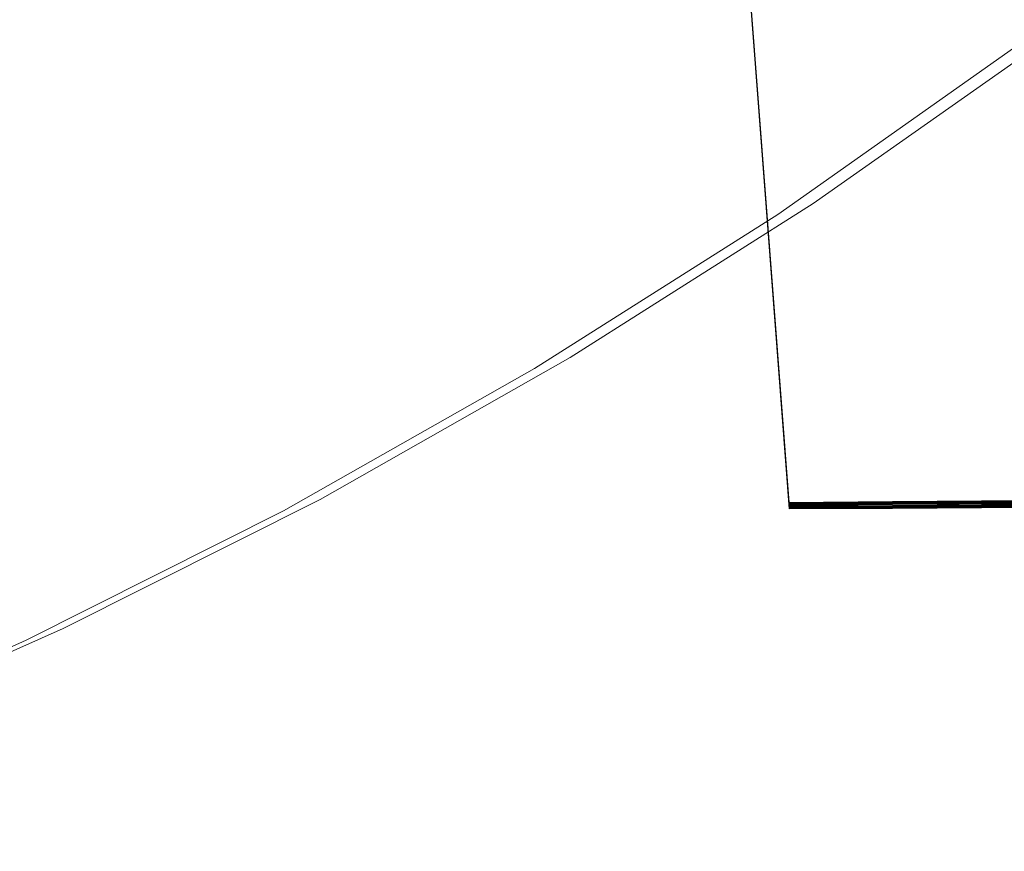
# Model space of a CAD drawing. Extents: x -343 to 176, y -91 to 54.
# Drawn here: x 160 to 162, y -12 to -11 of the extents above; entities that cross this region are included whole.
import ezdxf

# ---------------------------------------------------------------- set-up
doc = ezdxf.new("R2010")
doc.units = 0
doc.header["$LTSCALE"] = 500
doc.header["$MEASUREMENT"] = 0
doc.layers.add('CHROM', color=7, linetype='Continuous')
doc.layers.add('PLASTIK', color=250, linetype='Continuous')

msp = doc.modelspace()

# ---------------------------------------------------------------- linework, layer by layer
at = {"layer": 'CHROM', "lineweight": 0}
for points, invisible_edges in [([(162.095, -10.6092, 0.5386), (161.557, -10.9882, 0.5386), (161.56, -10.9862, 0.8291), (162.099, -10.6072, 0.8291)], 15), ([(162.095, -10.6092, 0.5386), (162.115, -10.6372, 0.3731), (161.575, -11.0182, 0.3731), (161.557, -10.9882, 0.5386)], 13), ([(162.099, -10.6072, 0.8291), (161.56, -10.9862, 0.8291), (161.569, -10.9862, 1.3742), (162.108, -10.6072, 1.3742)], 15), ([(162.123, -10.6072, 2.2584), (162.108, -10.6072, 1.3742), (161.569, -10.9862, 1.3742), (161.584, -10.9862, 2.2584)], 15), ([(162.141, -10.6072, 3.312), (162.123, -10.6072, 2.2584), (161.584, -10.9862, 2.2584), (161.602, -10.9862, 3.312)], 15), ([(162.141, -10.6072, 3.312), (161.602, -10.9862, 3.312), (161.62, -10.9862, 4.3676), (162.158, -10.6072, 4.3676)], 15), ([(162.158, -10.6072, 4.3676), (161.62, -10.9862, 4.3676), (161.635, -10.9862, 5.2557), (162.173, -10.6072, 5.2557)], 15), ([(162.183, -10.6072, 5.8078), (162.173, -10.6072, 5.2557), (161.635, -10.9862, 5.2557), (161.644, -10.9862, 5.8078)], 15), ([(162.189, -10.6092, 6.1052), (162.183, -10.6072, 5.8078), (161.644, -10.9862, 5.8078), (161.651, -10.9882, 6.1052)], 15), ([(162.189, -10.6092, 6.1052), (161.651, -10.9882, 6.1052), (161.656, -10.9932, 6.2311), (162.195, -10.6142, 6.2311)], 15), ([(162.24, -10.6732, 6.3153), (162.195, -10.6142, 6.2311), (161.656, -10.9932, 6.2311), (161.698, -11.0542, 6.3153)], 13), ([(162.177, -10.7212, 0.3255), (161.633, -11.1052, 0.3255), (161.575, -11.0182, 0.3731), (162.115, -10.6372, 0.3731)], 15), ([(162.24, -10.6732, 6.3153), (161.698, -11.0542, 6.3153), (161.797, -11.2022, 6.3827), (162.346, -10.8162, 6.3827)], 15), ([(162.177, -10.7212, 0.3255), (162.242, -10.8082, 0.2869), (161.693, -11.1952, 0.2869), (161.633, -11.1052, 0.3255)], 15), ([(162.337, -10.9372, 0.2284), (161.782, -11.3282, 0.2284), (161.693, -11.1952, 0.2869), (162.242, -10.8082, 0.2869)], 15), ([(162.44, -10.9432, 6.4402), (162.346, -10.8162, 6.3827), (161.797, -11.2022, 6.3827), (161.885, -11.3352, 6.4402)], 15), ([(162.449, -11.0872, 0.162), (161.886, -11.4832, 0.162), (161.782, -11.3282, 0.2284), (162.337, -10.9372, 0.2284)], 15), ([(162.551, -11.0922, 6.5056), (162.44, -10.9432, 6.4402), (161.885, -11.3352, 6.4402), (161.988, -11.4892, 6.5056)], 15), ([(161, -11.3402, 0.5386), (161.004, -11.3392, 0.8291), (161.56, -10.9862, 0.8291), (161.557, -10.9882, 0.5386)], 15), ([(161, -11.3402, 0.5386), (161.557, -10.9882, 0.5386), (161.575, -11.0182, 0.3731), (161.017, -11.3712, 0.3731)], 11), ([(161.004, -11.3392, 0.8291), (161.013, -11.3392, 1.3742), (161.569, -10.9862, 1.3742), (161.56, -10.9862, 0.8291)], 15), ([(161.028, -11.3392, 2.2584), (161.584, -10.9862, 2.2584), (161.569, -10.9862, 1.3742), (161.013, -11.3392, 1.3742)], 15), ([(161.046, -11.3392, 3.312), (161.602, -10.9862, 3.312), (161.584, -10.9862, 2.2584), (161.028, -11.3392, 2.2584)], 15), ([(161.046, -11.3392, 3.312), (161.063, -11.3392, 4.3676), (161.62, -10.9862, 4.3676), (161.602, -10.9862, 3.312)], 15), ([(161.063, -11.3392, 4.3676), (161.079, -11.3392, 5.2557), (161.635, -10.9862, 5.2557), (161.62, -10.9862, 4.3676)], 15), ([(161.088, -11.3392, 5.8078), (161.644, -10.9862, 5.8078), (161.635, -10.9862, 5.2557), (161.079, -11.3392, 5.2557)], 15), ([(161.094, -11.3412, 6.1052), (161.651, -10.9882, 6.1052), (161.644, -10.9862, 5.8078), (161.088, -11.3392, 5.8078)], 15), ([(161.094, -11.3412, 6.1052), (161.099, -11.3462, 6.2311), (161.656, -10.9932, 6.2311), (161.651, -10.9882, 6.1052)], 15), ([(161.138, -11.4092, 6.3153), (161.698, -11.0542, 6.3153), (161.656, -10.9932, 6.2311), (161.099, -11.3462, 6.2311)], 11), ([(161.071, -11.4612, 0.3255), (161.017, -11.3712, 0.3731), (161.575, -11.0182, 0.3731), (161.633, -11.1052, 0.3255)], 15), ([(161.138, -11.4092, 6.3153), (161.229, -11.5612, 6.3827), (161.797, -11.2022, 6.3827), (161.698, -11.0542, 6.3153)], 15), ([(162.449, -11.0872, 0.162), (162.562, -11.2402, 0.0976), (161.992, -11.6422, 0.0976), (161.886, -11.4832, 0.162)], 15), ([(162.551, -11.0922, 6.5056), (161.988, -11.4892, 6.5056), (162.093, -11.6452, 6.5701), (162.663, -11.2442, 6.5701)], 15), ([(161.071, -11.4612, 0.3255), (161.633, -11.1052, 0.3255), (161.693, -11.1952, 0.2869), (161.126, -11.5532, 0.2869)], 15), ([(161.208, -11.6912, 0.2284), (161.126, -11.5532, 0.2869), (161.693, -11.1952, 0.2869), (161.782, -11.3282, 0.2284)], 15), ([(161.311, -11.6982, 6.4402), (161.885, -11.3352, 6.4402), (161.797, -11.2022, 6.3827), (161.229, -11.5612, 6.3827)], 15), ([(162.562, -11.2402, 0.0976), (162.663, -11.3762, 0.043), (162.086, -11.7822, 0.043), (161.992, -11.6422, 0.0976)], 15), ([(162.663, -11.2442, 6.5701), (162.093, -11.6452, 6.5701), (162.186, -11.7842, 6.6236), (162.763, -11.3782, 6.6236)], 15), ([(160.427, -11.6652, 0.5386), (160.431, -11.6632, 0.8291), (161.004, -11.3392, 0.8291), (161, -11.3402, 0.5386)], 15), ([(160.427, -11.6652, 0.5386), (161, -11.3402, 0.5386), (161.017, -11.3712, 0.3731), (160.442, -11.6972, 0.3731)], 11), ([(160.431, -11.6632, 0.8291), (160.44, -11.6632, 1.3742), (161.013, -11.3392, 1.3742), (161.004, -11.3392, 0.8291)], 15), ([(160.455, -11.6632, 2.2584), (161.028, -11.3392, 2.2584), (161.013, -11.3392, 1.3742), (160.44, -11.6632, 1.3742)], 15), ([(160.473, -11.6632, 3.312), (161.046, -11.3392, 3.312), (161.028, -11.3392, 2.2584), (160.455, -11.6632, 2.2584)], 15), ([(160.473, -11.6632, 3.312), (160.49, -11.6632, 4.3676), (161.063, -11.3392, 4.3676), (161.046, -11.3392, 3.312)], 15), ([(160.49, -11.6632, 4.3676), (160.505, -11.6632, 5.2557), (161.079, -11.3392, 5.2557), (161.063, -11.3392, 4.3676)], 15), ([(160.515, -11.6632, 5.8078), (161.088, -11.3392, 5.8078), (161.079, -11.3392, 5.2557), (160.505, -11.6632, 5.2557)], 15), ([(160.521, -11.6652, 6.1052), (161.094, -11.3412, 6.1052), (161.088, -11.3392, 5.8078), (160.515, -11.6632, 5.8078)], 15), ([(160.521, -11.6652, 6.1052), (160.526, -11.6712, 6.2311), (161.099, -11.3462, 6.2311), (161.094, -11.3412, 6.1052)], 15), ([(160.594, -11.7962, 6.3431), (161.138, -11.4092, 6.3153), (161.099, -11.3462, 6.2311), (160.526, -11.6712, 6.2311)], 11), ([(161.305, -11.8512, 0.162), (161.208, -11.6912, 0.2284), (161.782, -11.3282, 0.2284), (161.886, -11.4832, 0.162)], 15), ([(161.407, -11.8572, 6.5056), (161.988, -11.4892, 6.5056), (161.885, -11.3352, 6.4402), (161.311, -11.6982, 6.4402)], 15), ([(160.492, -11.7892, 0.3255), (160.442, -11.6972, 0.3731), (161.017, -11.3712, 0.3731), (161.071, -11.4612, 0.3255)], 15), ([(162.736, -11.4752, 0.0113), (162.154, -11.8852, 0.0113), (162.086, -11.7822, 0.043), (162.663, -11.3762, 0.043)], 15), ([(160.594, -11.7962, 6.3431), (160.645, -11.8922, 6.3827), (161.229, -11.5612, 6.3827), (161.138, -11.4092, 6.3153)], 15), ([(160.492, -11.7892, 0.3255), (161.071, -11.4612, 0.3255), (161.126, -11.5532, 0.2869), (160.542, -11.8842, 0.2869)], 15), ([(161.305, -11.8512, 0.162), (161.886, -11.4832, 0.162), (161.992, -11.6422, 0.0976), (161.403, -12.0152, 0.0976)], 15), ([(161.407, -11.8572, 6.5056), (161.503, -12.0182, 6.5701), (162.093, -11.6452, 6.5701), (161.988, -11.4892, 6.5056)], 15), ([(160.618, -12.0252, 0.2284), (160.542, -11.8842, 0.2869), (161.126, -11.5532, 0.2869), (161.208, -11.6912, 0.2284)], 15), ([(160.72, -12.0332, 6.4402), (161.311, -11.6982, 6.4402), (161.229, -11.5612, 6.3827), (160.645, -11.8922, 6.3827)], 15), ([(161.403, -12.0152, 0.0976), (161.992, -11.6422, 0.0976), (162.086, -11.7822, 0.043), (161.49, -12.1602, 0.043)], 15), ([(160.427, -11.6652, 0.5386), (159.839, -11.9612, 0.5386), (159.843, -11.9592, 0.8291), (160.431, -11.6632, 0.8291)], 15), ([(160.427, -11.6652, 0.5386), (160.442, -11.6972, 0.3731), (159.852, -11.9942, 0.3731), (159.839, -11.9612, 0.5386)], 13), ([(160.431, -11.6632, 0.8291), (159.843, -11.9592, 0.8291), (159.852, -11.9592, 1.3742), (160.44, -11.6632, 1.3742)], 15), ([(160.455, -11.6632, 2.2584), (160.44, -11.6632, 1.3742), (159.852, -11.9592, 1.3742), (159.866, -11.9592, 2.2584)], 15), ([(160.473, -11.6632, 3.312), (160.455, -11.6632, 2.2584), (159.866, -11.9592, 2.2584), (159.884, -11.9592, 3.312)], 15), ([(160.473, -11.6632, 3.312), (159.884, -11.9592, 3.312), (159.902, -11.9592, 4.3676), (160.49, -11.6632, 4.3676)], 15), ([(160.49, -11.6632, 4.3676), (159.902, -11.9592, 4.3676), (159.917, -11.9592, 5.2557), (160.505, -11.6632, 5.2557)], 15), ([(160.515, -11.6632, 5.8078), (160.505, -11.6632, 5.2557), (159.917, -11.9592, 5.2557), (159.927, -11.9592, 5.8078)], 15), ([(160.521, -11.6652, 6.1052), (160.515, -11.6632, 5.8078), (159.927, -11.9592, 5.8078), (159.932, -11.9612, 6.1052)], 15), ([(160.521, -11.6652, 6.1052), (159.932, -11.9612, 6.1052), (159.937, -11.9672, 6.2311), (160.526, -11.6712, 6.2311)], 15), ([(161.503, -12.0182, 6.5701), (161.589, -12.1622, 6.6236), (162.186, -11.7842, 6.6236), (162.093, -11.6452, 6.5701)], 15), ([(160.594, -11.7962, 6.3431), (160.526, -11.6712, 6.2311), (159.937, -11.9672, 6.2311), (159.999, -12.0962, 6.3431)], 13), ([(160.492, -11.7892, 0.3255), (159.897, -12.0882, 0.3255), (159.852, -11.9942, 0.3731), (160.442, -11.6972, 0.3731)], 15), ([(160.706, -12.1912, 0.162), (160.618, -12.0252, 0.2284), (161.208, -11.6912, 0.2284), (161.305, -11.8512, 0.162)], 15), ([(160.808, -12.1962, 6.5056), (161.407, -11.8572, 6.5056), (161.311, -11.6982, 6.4402), (160.72, -12.0332, 6.4402)], 15), ([(160.492, -11.7892, 0.3255), (160.542, -11.8842, 0.2869), (159.943, -12.1862, 0.2869), (159.897, -12.0882, 0.3255)], 15), ([(160.594, -11.7962, 6.3431), (159.999, -12.0962, 6.3431), (160.046, -12.1942, 6.3827), (160.645, -11.8922, 6.3827)], 15), ([(161.553, -12.2662, 0.0113), (161.49, -12.1602, 0.043), (162.086, -11.7822, 0.043), (162.154, -11.8852, 0.0113)], 15), ([(161.652, -12.2662, 6.6553), (162.253, -11.8862, 6.6553), (162.186, -11.7842, 6.6236), (161.589, -12.1622, 6.6236)], 15), ([(160.706, -12.1912, 0.162), (161.305, -11.8512, 0.162), (161.403, -12.0152, 0.0976), (160.796, -12.3592, 0.0976)], 15), ([(160.808, -12.1962, 6.5056), (160.897, -12.3622, 6.5701), (161.503, -12.0182, 6.5701), (161.407, -11.8572, 6.5056)], 15), ([(160.618, -12.0252, 0.2284), (160.012, -12.3302, 0.2284), (159.943, -12.1862, 0.2869), (160.542, -11.8842, 0.2869)], 15), ([(161.727, -12.4162, -0.0055), (161.553, -12.2662, 0.0113), (162.154, -11.8852, 0.0113), (162.341, -12.0482, -0.0055)], 15), ([(161.824, -12.4162, 6.6712), (162.438, -12.0482, 6.6712), (162.253, -11.8862, 6.6553), (161.652, -12.2662, 6.6553)], 15), ([(160.72, -12.0332, 6.4402), (160.645, -11.8922, 6.3827), (160.046, -12.1942, 6.3827), (160.114, -12.3382, 6.4402)], 15), ([(159.839, -11.9612, 0.5386), (159.237, -12.2282, 0.5386), (159.24, -12.2262, 0.8291), (159.843, -11.9592, 0.8291)], 15), ([(159.843, -11.9592, 0.8291), (159.24, -12.2262, 0.8291), (159.249, -12.2262, 1.3742), (159.852, -11.9592, 1.3742)], 15), ([(159.866, -11.9592, 2.2584), (159.852, -11.9592, 1.3742), (159.249, -12.2262, 1.3742), (159.264, -12.2262, 2.2584)], 15), ([(159.884, -11.9592, 3.312), (159.866, -11.9592, 2.2584), (159.264, -12.2262, 2.2584), (159.282, -12.2262, 3.312)], 15), ([(159.884, -11.9592, 3.312), (159.282, -12.2262, 3.312), (159.3, -12.2262, 4.3676), (159.902, -11.9592, 4.3676)], 15), ([(159.902, -11.9592, 4.3676), (159.3, -12.2262, 4.3676), (159.315, -12.2262, 5.2557), (159.917, -11.9592, 5.2557)], 15), ([(159.927, -11.9592, 5.8078), (159.917, -11.9592, 5.2557), (159.315, -12.2262, 5.2557), (159.324, -12.2262, 5.8078)], 15), ([(159.932, -11.9612, 6.1052), (159.927, -11.9592, 5.8078), (159.324, -12.2262, 5.8078), (159.33, -12.2282, 6.1052)], 15), ([(159.839, -11.9612, 0.5386), (159.852, -11.9942, 0.3731), (159.248, -12.2612, 0.3731), (159.237, -12.2282, 0.5386)], 13), ([(159.932, -11.9612, 6.1052), (159.33, -12.2282, 6.1052), (159.335, -12.2342, 6.2311), (159.937, -11.9672, 6.2311)], 15), ([(159.999, -12.0962, 6.3431), (159.937, -11.9672, 6.2311), (159.335, -12.2342, 6.2311), (159.39, -12.3662, 6.3431)], 13), ([(159.897, -12.0882, 0.3255), (159.288, -12.3582, 0.3255), (159.248, -12.2612, 0.3731), (159.852, -11.9942, 0.3731)], 15), ([(160.706, -12.1912, 0.162), (160.092, -12.5002, 0.162), (160.012, -12.3302, 0.2284), (160.618, -12.0252, 0.2284)], 15), ([(160.796, -12.3592, 0.0976), (161.403, -12.0152, 0.0976), (161.49, -12.1602, 0.043), (160.876, -12.5082, 0.043)], 15), ([(160.897, -12.3622, 6.5701), (160.975, -12.5102, 6.6236), (161.589, -12.1622, 6.6236), (161.503, -12.0182, 6.5701)], 15), ([(160.808, -12.1962, 6.5056), (160.72, -12.0332, 6.4402), (160.114, -12.3382, 6.4402), (160.193, -12.5062, 6.5056)], 15), ([(161.727, -12.4162, -0.0055), (162.341, -12.0482, -0.0055), (162.789, -12.3692, -0.0105), (162.145, -12.6922, -0.0105)], 15), ([(161.824, -12.4162, 6.6712), (162.239, -12.6922, 6.6761), (162.882, -12.3692, 6.6761), (162.438, -12.0482, 6.6712)], 15), ([(159.897, -12.0882, 0.3255), (159.943, -12.1862, 0.2869), (159.33, -12.4582, 0.2869), (159.288, -12.3582, 0.3255)], 15), ([(159.999, -12.0962, 6.3431), (159.39, -12.3662, 6.3431), (159.432, -12.4662, 6.3827), (160.046, -12.1942, 6.3827)], 15), ([(160.934, -12.6172, 0.0113), (160.876, -12.5082, 0.043), (161.49, -12.1602, 0.043), (161.553, -12.2662, 0.0113)], 15), ([(161.033, -12.6172, 6.6553), (161.652, -12.2662, 6.6553), (161.589, -12.1622, 6.6236), (160.975, -12.5102, 6.6236)], 15), ([(160.012, -12.3302, 0.2284), (159.391, -12.6062, 0.2284), (159.33, -12.4582, 0.2869), (159.943, -12.1862, 0.2869)], 15), ([(160.114, -12.3382, 6.4402), (160.046, -12.1942, 6.3827), (159.432, -12.4662, 6.3827), (159.493, -12.6132, 6.4402)], 15), ([(160.706, -12.1912, 0.162), (160.796, -12.3592, 0.0976), (160.173, -12.6722, 0.0976), (160.092, -12.5002, 0.162)], 15), ([(160.808, -12.1962, 6.5056), (160.193, -12.5062, 6.5056), (160.273, -12.6762, 6.5701), (160.897, -12.3622, 6.5701)], 15), ([(161.101, -12.7562, -0.0055), (160.934, -12.6172, 0.0113), (161.553, -12.2662, 0.0113), (161.727, -12.4162, -0.0055)], 15), ([(161.198, -12.7572, 6.6712), (161.824, -12.4162, 6.6712), (161.652, -12.2662, 6.6553), (161.033, -12.6172, 6.6553)], 15), ([(160.092, -12.5002, 0.162), (159.463, -12.7792, 0.162), (159.391, -12.6062, 0.2284), (160.012, -12.3302, 0.2284)], 15), ([(160.193, -12.5062, 6.5056), (160.114, -12.3382, 6.4402), (159.493, -12.6132, 6.4402), (159.564, -12.7852, 6.5056)], 15), ([(160.796, -12.3592, 0.0976), (160.876, -12.5082, 0.043), (160.245, -12.8252, 0.043), (160.173, -12.6722, 0.0976)], 15), ([(160.897, -12.3622, 6.5701), (160.273, -12.6762, 6.5701), (160.345, -12.8272, 6.6236), (160.975, -12.5102, 6.6236)], 15), ([(161.101, -12.7562, -0.0055), (161.727, -12.4162, -0.0055), (162.145, -12.6922, -0.0105), (161.506, -12.9992, -0.0105)], 15), ([(161.198, -12.7572, 6.6712), (161.6, -12.9992, 6.6761), (162.239, -12.6922, 6.6761), (161.824, -12.4162, 6.6712)], 15)]:
    msp.add_3dface(points, dxfattribs=dict(at, invisible_edges=invisible_edges))
at = {"layer": 'PLASTIK', "lineweight": 0}
for points, invisible_edges in [([(161.636, -8.6862, 196.9261), (161.372, -8.6882, 196.9261), (161.601, -11.6782, 196.7775), (161.838, -11.6762, 196.7775)], 15), ([(161.372, -8.6892, 193.9397), (161.636, -8.6872, 193.9397), (161.838, -11.6772, 194.0913), (161.601, -11.6792, 194.0913)], 2), ([(162.6899, -8.6792, 196.9261), (161.636, -8.6862, 196.9261), (161.838, -11.6762, 196.7775), (162.786, -11.6692, 196.7775)], 10), ([(161.636, -8.6872, 193.9397), (162.6899, -8.6802, 193.9397), (162.786, -11.6702, 194.0913), (161.838, -11.6772, 194.0913)], 10), ([(162.6899, -8.6812, 190.9542), (161.636, -8.6882, 190.9542), (161.838, -11.6782, 190.8045), (162.786, -11.6722, 190.8045)], 10), ([(161.636, -8.6892, 187.9677), (162.6899, -8.6822, 187.9677), (162.786, -11.6722, 188.1184), (161.838, -11.6792, 188.1184)], 10), ([(162.6899, -8.6832, 184.9813), (161.636, -8.6902, 184.9813), (161.838, -11.6802, 184.8326), (162.786, -11.6742, 184.8326)], 10), ([(161.636, -8.6912, 181.9948), (162.6899, -8.6842, 181.9948), (162.786, -11.6752, 182.1464), (161.838, -11.6812, 182.1464)], 10), ([(162.6899, -8.6852, 179.0093), (161.636, -8.6922, 179.0093), (161.838, -11.6822, 178.8596), (162.786, -11.6762, 178.8596)], 10), ([(161.636, -8.6932, 176.0228), (162.6899, -8.6862, 176.0228), (162.786, -11.6772, 176.1735), (161.838, -11.6832, 176.1735)], 10), ([(162.6899, -8.6872, 173.0364), (161.636, -8.6952, 173.0364), (161.838, -11.6852, 172.8877), (162.786, -11.6782, 172.8877)], 10), ([(161.372, -8.6882, 196.9261), (161.372, -8.6882, 196.6546), (161.601, -11.6782, 196.5327), (161.601, -11.6782, 196.7775)], 7), ([(161.372, -8.6882, 196.6546), (161.372, -8.6892, 195.5692), (161.601, -11.6782, 195.5563), (161.601, -11.6782, 196.5327)], 15), ([(161.636, -8.6882, 190.9542), (161.372, -8.6902, 190.9542), (161.601, -11.6802, 190.8045), (161.838, -11.6782, 190.8045)], 15), ([(161.372, -8.6892, 195.5692), (161.372, -8.6892, 195.2976), (161.601, -11.6782, 195.3125), (161.601, -11.6782, 195.5563)], 10), ([(161.372, -8.6892, 195.2976), (161.372, -8.6892, 194.2113), (161.601, -11.6792, 194.3352), (161.601, -11.6782, 195.3125)], 10), ([(161.372, -8.6892, 194.2113), (161.372, -8.6892, 193.9397), (161.601, -11.6792, 194.0913), (161.601, -11.6792, 194.3352)], 11), ([(161.372, -8.6912, 187.9677), (161.636, -8.6892, 187.9677), (161.838, -11.6792, 188.1184), (161.601, -11.6812, 188.1184)], 2), ([(161.372, -8.6902, 190.9542), (161.372, -8.6902, 190.6826), (161.601, -11.6802, 190.5607), (161.601, -11.6802, 190.8045)], 7), ([(161.372, -8.6902, 190.6826), (161.372, -8.6912, 189.5963), (161.601, -11.6802, 189.5834), (161.601, -11.6802, 190.5607)], 15), ([(161.636, -8.6902, 184.9813), (161.372, -8.6922, 184.9813), (161.601, -11.6822, 184.8326), (161.838, -11.6802, 184.8326)], 15), ([(161.372, -8.6912, 189.5963), (161.372, -8.6912, 189.3247), (161.601, -11.6812, 189.3396), (161.601, -11.6802, 189.5834)], 10), ([(161.372, -8.6912, 189.3247), (161.372, -8.6912, 188.2393), (161.601, -11.6812, 188.3632), (161.601, -11.6812, 189.3396)], 10), ([(161.372, -8.6912, 188.2393), (161.372, -8.6912, 187.9677), (161.601, -11.6812, 188.1184), (161.601, -11.6812, 188.3632)], 11), ([(161.372, -8.6932, 181.9948), (161.636, -8.6912, 181.9948), (161.838, -11.6812, 182.1464), (161.601, -11.6832, 182.1464)], 2), ([(161.372, -8.6922, 184.9813), (161.372, -8.6922, 184.7097), (161.601, -11.6822, 184.5878), (161.601, -11.6822, 184.8326)], 7), ([(161.372, -8.6922, 184.7097), (161.372, -8.6932, 183.6243), (161.601, -11.6832, 183.6114), (161.601, -11.6822, 184.5878)], 15), ([(161.636, -8.6922, 179.0093), (161.372, -8.6942, 179.0093), (161.601, -11.6842, 178.8596), (161.838, -11.6822, 178.8596)], 15), ([(161.372, -8.6932, 183.6243), (161.372, -8.6932, 183.3527), (161.601, -11.6832, 183.3676), (161.601, -11.6832, 183.6114)], 10), ([(161.372, -8.6932, 183.3527), (161.372, -8.6932, 182.2664), (161.601, -11.6832, 182.3903), (161.601, -11.6832, 183.3676)], 10), ([(161.372, -8.6932, 182.2664), (161.372, -8.6932, 181.9948), (161.601, -11.6832, 182.1464), (161.601, -11.6832, 182.3903)], 11), ([(161.372, -8.6952, 176.0228), (161.636, -8.6932, 176.0228), (161.838, -11.6832, 176.1735), (161.601, -11.6852, 176.1735)], 2), ([(161.372, -8.6942, 179.0093), (161.372, -8.6942, 178.7377), (161.601, -11.6842, 178.6158), (161.601, -11.6842, 178.8596)], 7), ([(161.372, -8.6942, 178.7377), (161.372, -8.6952, 177.6514), (161.601, -11.6852, 177.6385), (161.601, -11.6842, 178.6158)], 15), ([(161.372, -8.6952, 177.6514), (161.372, -8.6952, 177.3798), (161.601, -11.6852, 177.3947), (161.601, -11.6852, 177.6385)], 10), ([(161.372, -8.6952, 177.3798), (161.372, -8.6952, 176.2944), (161.601, -11.6852, 176.4183), (161.601, -11.6852, 177.3947)], 10), ([(161.372, -8.6952, 176.2944), (161.372, -8.6952, 176.0228), (161.601, -11.6852, 176.1735), (161.601, -11.6852, 176.4183)], 11), ([(161.636, -8.6952, 173.0364), (161.372, -8.6962, 173.0364), (161.601, -11.6862, 172.8877), (161.838, -11.6852, 172.8877)], 15), ([(161.372, -8.6972, 170.0499), (161.636, -8.6962, 170.0499), (161.838, -11.6862, 170.2015), (161.601, -11.6872, 170.2015)], 2), ([(161.372, -8.6962, 173.0364), (161.372, -8.6972, 172.7648), (161.601, -11.6862, 172.6429), (161.601, -11.6862, 172.8877)], 7), ([(161.372, -8.6972, 171.6794), (161.372, -8.6972, 171.4078), (161.601, -11.6872, 171.4227), (161.601, -11.6872, 171.6665)], 10), ([(161.372, -8.6972, 171.4078), (161.372, -8.6972, 170.3215), (161.601, -11.6872, 170.4454), (161.601, -11.6872, 171.4227)], 10), ([(161.372, -8.6972, 170.3215), (161.372, -8.6972, 170.0499), (161.601, -11.6872, 170.2015), (161.601, -11.6872, 170.4454)], 11), ([(161.372, -8.6972, 172.7648), (161.372, -8.6972, 171.6794), (161.601, -11.6872, 171.6665), (161.601, -11.6862, 172.6429)], 15), ([(161.636, -8.6972, 167.0644), (161.372, -8.6982, 167.0644), (161.601, -11.6882, 166.9147), (161.838, -11.6872, 166.9147)], 15), ([(161.372, -8.7002, 164.0779), (161.636, -8.6982, 164.0779), (161.838, -11.6882, 164.2296), (161.601, -11.6892, 164.2296)], 2), ([(161.372, -8.6982, 167.0644), (161.372, -8.6992, 166.7928), (161.601, -11.6882, 166.6709), (161.601, -11.6882, 166.9147)], 7), ([(161.372, -8.6992, 165.7065), (161.372, -8.6992, 165.4349), (161.601, -11.6892, 165.4498), (161.601, -11.6892, 165.6946)], 10), ([(161.372, -8.6992, 165.4349), (161.372, -8.6992, 164.3495), (161.601, -11.6892, 164.4734), (161.601, -11.6892, 165.4498)], 10), ([(161.372, -8.6992, 164.3495), (161.372, -8.7002, 164.0779), (161.601, -11.6892, 164.2296), (161.601, -11.6892, 164.4734)], 11), ([(161.372, -8.6992, 166.7928), (161.372, -8.6992, 165.7065), (161.601, -11.6892, 165.6946), (161.601, -11.6882, 166.6709)], 15), ([(161.636, -8.6992, 161.0915), (161.372, -8.7012, 161.0915), (161.601, -11.6902, 160.9428), (161.838, -11.6892, 160.9428)], 15), ([(161.372, -8.7022, 158.105), (161.636, -8.7002, 158.105), (161.838, -11.6902, 158.2567), (161.601, -11.6912, 158.2567)], 2), ([(161.372, -8.7012, 159.7345), (161.372, -8.7012, 159.4629), (161.601, -11.6912, 159.4778), (161.601, -11.6912, 159.7216)], 10), ([(161.372, -8.7012, 159.4629), (161.372, -8.7022, 158.3766), (161.601, -11.6912, 158.5005), (161.601, -11.6912, 159.4778)], 10), ([(161.372, -8.7012, 161.0915), (161.372, -8.7012, 160.8199), (161.601, -11.6912, 160.698), (161.601, -11.6902, 160.9428)], 7), ([(161.372, -8.7012, 160.8199), (161.372, -8.7012, 159.7345), (161.601, -11.6912, 159.7216), (161.601, -11.6912, 160.698)], 15), ([(161.636, -8.7012, 155.1195), (161.372, -8.7032, 155.1195), (161.601, -11.6932, 154.9698), (161.838, -11.6912, 154.9698)], 15), ([(161.372, -8.7022, 158.3766), (161.372, -8.7022, 158.105), (161.601, -11.6912, 158.2567), (161.601, -11.6912, 158.5005)], 11), ([(161.372, -8.7042, 152.133), (161.636, -8.7022, 152.133), (161.838, -11.6922, 152.2847), (161.601, -11.6932, 152.2847)], 2), ([(161.372, -8.7032, 153.7616), (161.372, -8.7032, 153.49), (161.601, -11.6932, 153.5049), (161.601, -11.6932, 153.7497)], 10), ([(161.372, -8.7032, 153.49), (161.372, -8.7042, 152.4046), (161.601, -11.6932, 152.5285), (161.601, -11.6932, 153.5049)], 10), ([(161.372, -8.7032, 155.1195), (161.372, -8.7032, 154.8479), (161.601, -11.6932, 154.726), (161.601, -11.6932, 154.9698)], 7), ([(161.372, -8.7032, 154.8479), (161.372, -8.7032, 153.7616), (161.601, -11.6932, 153.7497), (161.601, -11.6932, 154.726)], 15), ([(161.372, -8.7042, 152.4046), (161.372, -8.7042, 152.133), (161.601, -11.6932, 152.2847), (161.601, -11.6932, 152.5285)], 11), ([(161.636, -8.6962, 170.0499), (162.6899, -8.6882, 170.0499), (162.786, -11.6792, 170.2015), (161.838, -11.6862, 170.2015)], 10), ([(162.6899, -8.6892, 167.0644), (161.636, -8.6972, 167.0644), (161.838, -11.6872, 166.9147), (162.786, -11.6802, 166.9147)], 10), ([(161.636, -8.6982, 164.0779), (162.6899, -8.6902, 164.0779), (162.786, -11.6812, 164.2296), (161.838, -11.6882, 164.2296)], 10), ([(162.6899, -8.6912, 161.0915), (161.636, -8.6992, 161.0915), (161.838, -11.6892, 160.9428), (162.786, -11.6822, 160.9428)], 10), ([(161.636, -8.7002, 158.105), (162.6899, -8.6922, 158.105), (162.786, -11.6832, 158.2567), (161.838, -11.6902, 158.2567)], 10), ([(162.6899, -8.6932, 155.1195), (161.636, -8.7012, 155.1195), (161.838, -11.6912, 154.9698), (162.786, -11.6842, 154.9698)], 10), ([(161.636, -8.7022, 152.133), (162.6899, -8.6942, 152.133), (162.786, -11.6852, 152.2847), (161.838, -11.6922, 152.2847)], 10), ([(161.838, -11.6762, 196.5327), (161.838, -11.6762, 196.7775), (161.601, -11.6782, 196.7775), (161.601, -11.6782, 196.5327)], 9), ([(161.838, -11.6772, 195.5563), (161.838, -11.6762, 196.5327), (161.601, -11.6782, 196.5327), (161.601, -11.6782, 195.5563)], 11), ([(161.838, -11.6772, 195.3125), (161.838, -11.6772, 195.5563), (161.601, -11.6782, 195.5563), (161.601, -11.6782, 195.3125)], 15), ([(161.838, -11.6772, 194.3352), (161.838, -11.6772, 195.3125), (161.601, -11.6782, 195.3125), (161.601, -11.6792, 194.3352)], 15), ([(161.838, -11.6772, 194.0913), (161.838, -11.6772, 194.3352), (161.601, -11.6792, 194.3352), (161.601, -11.6792, 194.0913)], 15), ([(161.838, -11.6782, 190.5607), (161.838, -11.6782, 190.8045), (161.601, -11.6802, 190.8045), (161.601, -11.6802, 190.5607)], 9), ([(161.838, -11.6792, 189.5834), (161.838, -11.6782, 190.5607), (161.601, -11.6802, 190.5607), (161.601, -11.6802, 189.5834)], 11), ([(161.838, -11.6792, 189.3396), (161.838, -11.6792, 189.5834), (161.601, -11.6802, 189.5834), (161.601, -11.6812, 189.3396)], 15), ([(161.838, -11.6792, 188.3632), (161.838, -11.6792, 189.3396), (161.601, -11.6812, 189.3396), (161.601, -11.6812, 188.3632)], 15), ([(161.838, -11.6792, 188.1184), (161.838, -11.6792, 188.3632), (161.601, -11.6812, 188.3632), (161.601, -11.6812, 188.1184)], 15), ([(161.838, -11.6802, 184.5878), (161.838, -11.6802, 184.8326), (161.601, -11.6822, 184.8326), (161.601, -11.6822, 184.5878)], 9), ([(161.838, -11.6812, 183.6114), (161.838, -11.6802, 184.5878), (161.601, -11.6822, 184.5878), (161.601, -11.6832, 183.6114)], 11), ([(161.838, -11.6812, 183.3676), (161.838, -11.6812, 183.6114), (161.601, -11.6832, 183.6114), (161.601, -11.6832, 183.3676)], 15), ([(161.838, -11.6812, 182.3903), (161.838, -11.6812, 183.3676), (161.601, -11.6832, 183.3676), (161.601, -11.6832, 182.3903)], 15), ([(161.838, -11.6812, 182.1464), (161.838, -11.6812, 182.3903), (161.601, -11.6832, 182.3903), (161.601, -11.6832, 182.1464)], 15), ([(161.838, -11.6832, 178.6158), (161.838, -11.6822, 178.8596), (161.601, -11.6842, 178.8596), (161.601, -11.6842, 178.6158)], 9), ([(161.838, -11.6832, 177.3947), (161.838, -11.6832, 177.6385), (161.601, -11.6852, 177.6385), (161.601, -11.6852, 177.3947)], 15), ([(161.838, -11.6832, 177.6385), (161.838, -11.6832, 178.6158), (161.601, -11.6842, 178.6158), (161.601, -11.6852, 177.6385)], 11), ([(161.838, -11.6832, 176.4183), (161.838, -11.6832, 177.3947), (161.601, -11.6852, 177.3947), (161.601, -11.6852, 176.4183)], 15), ([(161.838, -11.6832, 176.1735), (161.838, -11.6832, 176.4183), (161.601, -11.6852, 176.4183), (161.601, -11.6852, 176.1735)], 15), ([(161.838, -11.6852, 172.6429), (161.838, -11.6852, 172.8877), (161.601, -11.6862, 172.8877), (161.601, -11.6862, 172.6429)], 9), ([(161.838, -11.6852, 171.4227), (161.838, -11.6852, 171.6665), (161.601, -11.6872, 171.6665), (161.601, -11.6872, 171.4227)], 15), ([(161.838, -11.6852, 171.6665), (161.838, -11.6852, 172.6429), (161.601, -11.6862, 172.6429), (161.601, -11.6872, 171.6665)], 11), ([(161.838, -11.6852, 170.4454), (161.838, -11.6852, 171.4227), (161.601, -11.6872, 171.4227), (161.601, -11.6872, 170.4454)], 15), ([(161.838, -11.6862, 170.2015), (161.838, -11.6852, 170.4454), (161.601, -11.6872, 170.4454), (161.601, -11.6872, 170.2015)], 15), ([(161.838, -11.6872, 166.6709), (161.838, -11.6872, 166.9147), (161.601, -11.6882, 166.9147), (161.601, -11.6882, 166.6709)], 9), ([(161.838, -11.6872, 165.4498), (161.838, -11.6872, 165.6946), (161.601, -11.6892, 165.6946), (161.601, -11.6892, 165.4498)], 15), ([(161.838, -11.6872, 165.6946), (161.838, -11.6872, 166.6709), (161.601, -11.6882, 166.6709), (161.601, -11.6892, 165.6946)], 11), ([(161.838, -11.6882, 164.4734), (161.838, -11.6872, 165.4498), (161.601, -11.6892, 165.4498), (161.601, -11.6892, 164.4734)], 15), ([(161.838, -11.6882, 164.2296), (161.838, -11.6882, 164.4734), (161.601, -11.6892, 164.4734), (161.601, -11.6892, 164.2296)], 15), ([(162.786, -11.6702, 196.5327), (162.786, -11.6692, 196.7775), (161.838, -11.6762, 196.7775), (161.838, -11.6762, 196.5327)], 15), ([(162.4229, -11.6722, 195.931), (162.786, -11.6702, 196.5327), (161.838, -11.6762, 196.5327), (161.838, -11.6772, 195.5563)], 15), ([(162.786, -11.6702, 194.3352), (162.422, -11.6732, 194.9358), (161.838, -11.6772, 195.3125), (161.838, -11.6772, 194.3352)], 15), ([(162.786, -11.6702, 194.0913), (162.786, -11.6702, 194.3352), (161.838, -11.6772, 194.3352), (161.838, -11.6772, 194.0913)], 15), ([(162.422, -11.6732, 194.9358), (162.4229, -11.6722, 195.931), (161.838, -11.6772, 195.5563), (161.838, -11.6772, 195.3125)], 14), ([(162.4229, -11.6742, 189.9581), (162.786, -11.6722, 190.5607), (161.838, -11.6782, 190.5607), (161.838, -11.6792, 189.5834)], 15), ([(162.786, -11.6722, 188.3632), (162.422, -11.6752, 188.9639), (161.838, -11.6792, 189.3396), (161.838, -11.6792, 188.3632)], 15), ([(162.786, -11.6722, 188.1184), (162.786, -11.6722, 188.3632), (161.838, -11.6792, 188.3632), (161.838, -11.6792, 188.1184)], 15), ([(162.786, -11.6722, 190.5607), (162.786, -11.6722, 190.8045), (161.838, -11.6782, 190.8045), (161.838, -11.6782, 190.5607)], 15), ([(162.422, -11.6752, 188.9639), (162.4229, -11.6742, 189.9581), (161.838, -11.6792, 189.5834), (161.838, -11.6792, 189.3396)], 14), ([(162.4229, -11.6772, 183.9861), (162.786, -11.6742, 184.5878), (161.838, -11.6802, 184.5878), (161.838, -11.6812, 183.6114)], 15), ([(162.786, -11.6742, 182.3903), (162.422, -11.6772, 182.9909), (161.838, -11.6812, 183.3676), (161.838, -11.6812, 182.3903)], 15), ([(162.786, -11.6752, 182.1464), (162.786, -11.6742, 182.3903), (161.838, -11.6812, 182.3903), (161.838, -11.6812, 182.1464)], 15), ([(162.786, -11.6742, 184.5878), (162.786, -11.6742, 184.8326), (161.838, -11.6802, 184.8326), (161.838, -11.6802, 184.5878)], 15), ([(162.4229, -11.6792, 178.0132), (162.786, -11.6762, 178.6158), (161.838, -11.6832, 178.6158), (161.838, -11.6832, 177.6385)], 15), ([(162.786, -11.6762, 178.6158), (162.786, -11.6762, 178.8596), (161.838, -11.6822, 178.8596), (161.838, -11.6832, 178.6158)], 15), ([(162.422, -11.6772, 182.9909), (162.4229, -11.6772, 183.9861), (161.838, -11.6812, 183.6114), (161.838, -11.6812, 183.3676)], 14), ([(162.786, -11.6772, 176.4183), (162.422, -11.6792, 177.019), (161.838, -11.6832, 177.3947), (161.838, -11.6832, 176.4183)], 15), ([(162.786, -11.6772, 176.1735), (162.786, -11.6772, 176.4183), (161.838, -11.6832, 176.4183), (161.838, -11.6832, 176.1735)], 15), ([(162.4229, -11.6812, 172.0412), (162.786, -11.6782, 172.6429), (161.838, -11.6852, 172.6429), (161.838, -11.6852, 171.6665)], 15), ([(162.786, -11.6782, 172.6429), (162.786, -11.6782, 172.8877), (161.838, -11.6852, 172.8877), (161.838, -11.6852, 172.6429)], 15), ([(162.422, -11.6792, 177.019), (162.4229, -11.6792, 178.0132), (161.838, -11.6832, 177.6385), (161.838, -11.6832, 177.3947)], 14), ([(162.786, -11.6792, 170.4454), (162.422, -11.6812, 171.0461), (161.838, -11.6852, 171.4227), (161.838, -11.6852, 170.4454)], 15), ([(162.786, -11.6792, 170.2015), (162.786, -11.6792, 170.4454), (161.838, -11.6852, 170.4454), (161.838, -11.6862, 170.2015)], 15), ([(162.4229, -11.6832, 166.0683), (162.786, -11.6802, 166.6709), (161.838, -11.6872, 166.6709), (161.838, -11.6872, 165.6946)], 15), ([(162.786, -11.6802, 166.6709), (162.786, -11.6802, 166.9147), (161.838, -11.6872, 166.9147), (161.838, -11.6872, 166.6709)], 15), ([(162.422, -11.6812, 171.0461), (162.4229, -11.6812, 172.0412), (161.838, -11.6852, 171.6665), (161.838, -11.6852, 171.4227)], 14), ([(162.786, -11.6812, 164.4734), (162.422, -11.6832, 165.0741), (161.838, -11.6872, 165.4498), (161.838, -11.6882, 164.4734)], 15), ([(162.786, -11.6812, 164.2296), (162.786, -11.6812, 164.4734), (161.838, -11.6882, 164.4734), (161.838, -11.6882, 164.2296)], 15), ([(162.4229, -11.6852, 160.0963), (162.786, -11.6822, 160.698), (161.838, -11.6892, 160.698), (161.838, -11.6892, 159.7216)], 15), ([(162.786, -11.6822, 160.698), (162.786, -11.6822, 160.9428), (161.838, -11.6892, 160.9428), (161.838, -11.6892, 160.698)], 15), ([(162.422, -11.6832, 165.0741), (162.4229, -11.6832, 166.0683), (161.838, -11.6872, 165.6946), (161.838, -11.6872, 165.4498)], 14), ([(162.786, -11.6832, 158.5005), (162.422, -11.6852, 159.1012), (161.838, -11.6892, 159.4778), (161.838, -11.6902, 158.5005)], 15), ([(162.786, -11.6832, 158.2567), (162.786, -11.6832, 158.5005), (161.838, -11.6902, 158.5005), (161.838, -11.6902, 158.2567)], 15), ([(162.4229, -11.6872, 154.1234), (162.786, -11.6842, 154.726), (161.838, -11.6912, 154.726), (161.838, -11.6912, 153.7497)], 15), ([(162.786, -11.6842, 154.726), (162.786, -11.6842, 154.9698), (161.838, -11.6912, 154.9698), (161.838, -11.6912, 154.726)], 15), ([(162.422, -11.6852, 159.1012), (162.4229, -11.6852, 160.0963), (161.838, -11.6892, 159.7216), (161.838, -11.6892, 159.4778)], 14), ([(162.786, -11.6852, 152.5285), (162.422, -11.6872, 153.1292), (161.838, -11.6912, 153.5049), (161.838, -11.6922, 152.5285)], 15), ([(162.786, -11.6852, 152.2847), (162.786, -11.6852, 152.5285), (161.838, -11.6922, 152.5285), (161.838, -11.6922, 152.2847)], 15), ([(162.422, -11.6872, 153.1292), (162.4229, -11.6872, 154.1234), (161.838, -11.6912, 153.7497), (161.838, -11.6912, 153.5049)], 14), ([(161.838, -11.6892, 160.698), (161.838, -11.6892, 160.9428), (161.601, -11.6902, 160.9428), (161.601, -11.6912, 160.698)], 9), ([(161.838, -11.6892, 159.4778), (161.838, -11.6892, 159.7216), (161.601, -11.6912, 159.7216), (161.601, -11.6912, 159.4778)], 15), ([(161.838, -11.6892, 159.7216), (161.838, -11.6892, 160.698), (161.601, -11.6912, 160.698), (161.601, -11.6912, 159.7216)], 11), ([(161.838, -11.6902, 158.5005), (161.838, -11.6892, 159.4778), (161.601, -11.6912, 159.4778), (161.601, -11.6912, 158.5005)], 15), ([(161.838, -11.6902, 158.2567), (161.838, -11.6902, 158.5005), (161.601, -11.6912, 158.5005), (161.601, -11.6912, 158.2567)], 15), ([(161.838, -11.6912, 154.726), (161.838, -11.6912, 154.9698), (161.601, -11.6932, 154.9698), (161.601, -11.6932, 154.726)], 9), ([(161.838, -11.6912, 153.5049), (161.838, -11.6912, 153.7497), (161.601, -11.6932, 153.7497), (161.601, -11.6932, 153.5049)], 15), ([(161.838, -11.6912, 153.7497), (161.838, -11.6912, 154.726), (161.601, -11.6932, 154.726), (161.601, -11.6932, 153.7497)], 11), ([(161.838, -11.6922, 152.5285), (161.838, -11.6912, 153.5049), (161.601, -11.6932, 153.5049), (161.601, -11.6932, 152.5285)], 15), ([(161.838, -11.6922, 152.2847), (161.838, -11.6922, 152.5285), (161.601, -11.6932, 152.5285), (161.601, -11.6932, 152.2847)], 15)]:
    msp.add_3dface(points, dxfattribs=dict(at, invisible_edges=invisible_edges))

doc.saveas('drawing.dxf')
